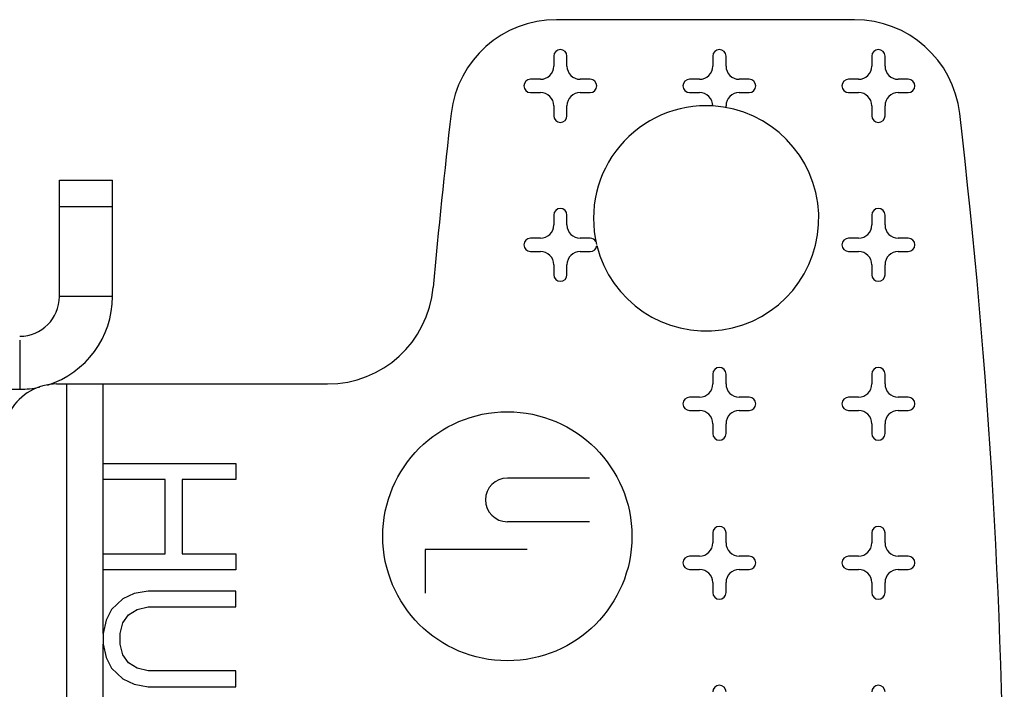
# Model space of a CAD drawing. Units: inches. Extents: x 0 to 17, y 0 to 11.
# Drawn here: x 6.9 to 7.7, y 7.7 to 8.2 of the extents above; entities that cross this region are included whole.
import ezdxf

# ---------------------------------------------------------------- set-up
doc = ezdxf.new("R2010")
doc.units = ezdxf.units.IN
doc.header["$MEASUREMENT"] = 0
doc.layers.add('GEOM', color=7, linetype='CONTINUOUS')

msp = doc.modelspace()

# ---------------------------------------------------------------- linework, layer by layer
at = {"layer": 'GEOM', "color": 7, "linetype": 'Continuous'}
for p, q in [((7.57789, 8.18505), (7.35293, 8.18505)), ((7.57789, 8.18505), (7.35293, 8.18505)), ((7.57789, 8.18505), (7.35293, 8.18505)), ((7.57789, 8.18505), (7.35293, 8.18505)), ((7.35089, 8.15753), (7.35089, 8.15003)), ((7.35089, 8.15753), (7.35089, 8.15003)), ((7.35089, 8.15753), (7.35089, 8.15003)), ((7.35089, 8.15753), (7.35089, 8.15003)), ((7.36089, 8.15003), (7.36089, 8.15753)), ((7.36089, 8.15003), (7.36089, 8.15753)), ((7.36089, 8.15003), (7.36089, 8.15753)), ((7.36089, 8.15003), (7.36089, 8.15753)), ((7.47096, 8.15753), (7.47096, 8.15003)), ((7.47096, 8.15753), (7.47096, 8.15003)), ((7.47096, 8.15753), (7.47096, 8.15003)), ((7.47096, 8.15753), (7.47096, 8.15003)), ((7.48096, 8.15003), (7.48096, 8.15753)), ((7.48096, 8.15003), (7.48096, 8.15753)), ((7.48096, 8.15003), (7.48096, 8.15753)), ((7.48096, 8.15003), (7.48096, 8.15753)), ((7.59103, 8.15753), (7.59103, 8.15003)), ((7.59103, 8.15753), (7.59103, 8.15003)), ((7.59103, 8.15753), (7.59103, 8.15003)), ((7.59103, 8.15753), (7.59103, 8.15003)), ((7.60104, 8.15003), (7.60104, 8.15753)), ((7.60104, 8.15003), (7.60104, 8.15753)), ((7.60104, 8.15003), (7.60104, 8.15753)), ((7.60104, 8.15003), (7.60104, 8.15753)), ((7.34088, 8.14002), (7.33337, 8.14002)), ((7.34088, 8.14002), (7.33337, 8.14002)), ((7.34088, 8.14002), (7.33337, 8.14002)), ((7.34088, 8.14002), (7.33337, 8.14002)), ((7.3784, 8.14002), (7.3709, 8.14002)), ((7.3784, 8.14002), (7.3709, 8.14002)), ((7.3784, 8.14002), (7.3709, 8.14002)), ((7.3784, 8.14002), (7.3709, 8.14002)), ((7.46095, 8.14002), (7.45345, 8.14002)), ((7.46095, 8.14002), (7.45345, 8.14002)), ((7.46095, 8.14002), (7.45345, 8.14002)), ((7.46095, 8.14002), (7.45345, 8.14002)), ((7.49847, 8.14002), (7.49097, 8.14002)), ((7.49847, 8.14002), (7.49097, 8.14002)), ((7.49847, 8.14002), (7.49097, 8.14002)), ((7.49847, 8.14002), (7.49097, 8.14002)), ((7.58102, 8.14002), (7.57352, 8.14002)), ((7.58102, 8.14002), (7.57352, 8.14002)), ((7.58102, 8.14002), (7.57352, 8.14002)), ((7.58102, 8.14002), (7.57352, 8.14002)), ((7.61855, 8.14002), (7.61104, 8.14002)), ((7.61855, 8.14002), (7.61104, 8.14002)), ((7.61855, 8.14002), (7.61104, 8.14002)), ((7.61855, 8.14002), (7.61104, 8.14002)), ((7.33337, 8.13002), (7.34088, 8.13002)), ((7.33337, 8.13002), (7.34088, 8.13002)), ((7.33337, 8.13002), (7.34088, 8.13002)), ((7.33337, 8.13002), (7.34088, 8.13002)), ((7.3709, 8.13002), (7.3784, 8.13002)), ((7.3709, 8.13002), (7.3784, 8.13002)), ((7.3709, 8.13002), (7.3784, 8.13002)), ((7.3709, 8.13002), (7.3784, 8.13002)), ((7.45345, 8.13002), (7.46095, 8.13002)), ((7.45345, 8.13002), (7.46095, 8.13002)), ((7.45345, 8.13002), (7.46095, 8.13002)), ((7.45345, 8.13002), (7.46095, 8.13002)), ((7.49097, 8.13002), (7.49847, 8.13002)), ((7.49097, 8.13002), (7.49847, 8.13002)), ((7.49097, 8.13002), (7.49847, 8.13002)), ((7.49097, 8.13002), (7.49847, 8.13002)), ((7.57352, 8.13002), (7.58102, 8.13002)), ((7.57352, 8.13002), (7.58102, 8.13002)), ((7.57352, 8.13002), (7.58102, 8.13002)), ((7.57352, 8.13002), (7.58102, 8.13002)), ((7.61104, 8.13002), (7.61855, 8.13002)), ((7.61104, 8.13002), (7.61855, 8.13002)), ((7.61104, 8.13002), (7.61855, 8.13002)), ((7.61104, 8.13002), (7.61855, 8.13002)), ((7.35089, 8.12001), (7.35089, 8.11251)), ((7.35089, 8.12001), (7.35089, 8.11251)), ((7.35089, 8.12001), (7.35089, 8.11251)), ((7.35089, 8.12001), (7.35089, 8.11251)), ((7.36089, 8.11251), (7.36089, 8.12001)), ((7.36089, 8.11251), (7.36089, 8.12001)), ((7.36089, 8.11251), (7.36089, 8.12001)), ((7.36089, 8.11251), (7.36089, 8.12001)), ((7.48096, 8.11868), (7.48096, 8.12001)), ((7.48096, 8.11868), (7.48096, 8.12001)), ((7.48096, 8.11868), (7.48096, 8.12001)), ((7.48096, 8.11868), (7.48096, 8.12001)), ((7.59103, 8.12001), (7.59103, 8.11251)), ((7.59103, 8.12001), (7.59103, 8.11251)), ((7.59103, 8.12001), (7.59103, 8.11251)), ((7.59103, 8.12001), (7.59103, 8.11251)), ((7.60104, 8.11251), (7.60104, 8.12001)), ((7.60104, 8.11251), (7.60104, 8.12001)), ((7.60104, 8.11251), (7.60104, 8.12001)), ((7.60104, 8.11251), (7.60104, 8.12001)), ((6.97766, 7.97592), (6.97766, 8.06385)), ((6.97766, 8.06385), (7.01768, 8.06385)), ((6.97766, 8.06385), (7.01768, 8.06385)), ((6.97766, 8.06385), (7.01768, 8.06385)), ((6.97766, 7.97592), (6.97766, 8.06385)), ((6.97766, 7.97592), (6.97766, 8.06385)), ((6.97766, 8.06385), (7.01768, 8.06385)), ((6.97766, 7.97592), (6.97766, 8.06385)), ((7.01768, 7.97592), (7.01768, 8.06385)), ((7.01768, 7.97592), (7.01768, 8.06385)), ((7.01768, 7.97592), (7.01768, 8.06385)), ((7.01768, 7.97592), (7.01768, 8.06385)), ((6.97766, 8.04384), (7.01768, 8.04384)), ((6.97766, 8.04384), (7.01768, 8.04384)), ((6.97766, 8.04384), (7.01768, 8.04384)), ((6.97766, 8.04384), (7.01768, 8.04384)), ((7.35089, 8.03746), (7.35089, 8.02996)), ((7.35089, 8.03746), (7.35089, 8.02996)), ((7.35089, 8.03746), (7.35089, 8.02996)), ((7.35089, 8.03746), (7.35089, 8.02996)), ((7.36089, 8.02996), (7.36089, 8.03746)), ((7.36089, 8.02996), (7.36089, 8.03746)), ((7.36089, 8.02996), (7.36089, 8.03746)), ((7.36089, 8.02996), (7.36089, 8.03746)), ((7.59103, 8.03746), (7.59103, 8.02996)), ((7.59103, 8.03746), (7.59103, 8.02996)), ((7.59103, 8.03746), (7.59103, 8.02996)), ((7.59103, 8.03746), (7.59103, 8.02996)), ((7.60104, 8.02996), (7.60104, 8.03746)), ((7.60104, 8.02996), (7.60104, 8.03746)), ((7.60104, 8.02996), (7.60104, 8.03746)), ((7.60104, 8.02996), (7.60104, 8.03746)), ((7.34088, 8.01995), (7.33337, 8.01995)), ((7.34088, 8.01995), (7.33337, 8.01995)), ((7.34088, 8.01995), (7.33337, 8.01995)), ((7.34088, 8.01995), (7.33337, 8.01995)), ((7.3784, 8.01995), (7.3709, 8.01995)), ((7.3784, 8.01995), (7.3709, 8.01995)), ((7.3784, 8.01995), (7.3709, 8.01995)), ((7.3784, 8.01995), (7.3709, 8.01995)), ((7.58102, 8.01995), (7.57352, 8.01995)), ((7.58102, 8.01995), (7.57352, 8.01995)), ((7.58102, 8.01995), (7.57352, 8.01995)), ((7.58102, 8.01995), (7.57352, 8.01995)), ((7.61855, 8.01995), (7.61104, 8.01995)), ((7.61855, 8.01995), (7.61104, 8.01995)), ((7.61855, 8.01995), (7.61104, 8.01995)), ((7.61855, 8.01995), (7.61104, 8.01995)), ((7.33337, 8.00994), (7.34088, 8.00994)), ((7.33337, 8.00994), (7.34088, 8.00994)), ((7.33337, 8.00994), (7.34088, 8.00994)), ((7.33337, 8.00994), (7.34088, 8.00994)), ((7.3709, 8.00994), (7.3784, 8.00994)), ((7.3709, 8.00994), (7.3784, 8.00994)), ((7.3709, 8.00994), (7.3784, 8.00994)), ((7.3709, 8.00994), (7.3784, 8.00994)), ((7.57352, 8.00994), (7.58102, 8.00994)), ((7.57352, 8.00994), (7.58102, 8.00994)), ((7.57352, 8.00994), (7.58102, 8.00994)), ((7.57352, 8.00994), (7.58102, 8.00994)), ((7.61104, 8.00994), (7.61855, 8.00994)), ((7.61104, 8.00994), (7.61855, 8.00994)), ((7.61104, 8.00994), (7.61855, 8.00994)), ((7.61104, 8.00994), (7.61855, 8.00994)), ((7.35089, 7.99994), (7.35089, 7.99243)), ((7.35089, 7.99994), (7.35089, 7.99243)), ((7.35089, 7.99994), (7.35089, 7.99243)), ((7.35089, 7.99994), (7.35089, 7.99243)), ((7.36089, 7.99243), (7.36089, 7.99994)), ((7.36089, 7.99243), (7.36089, 7.99994)), ((7.36089, 7.99243), (7.36089, 7.99994)), ((7.36089, 7.99243), (7.36089, 7.99994)), ((7.59103, 7.99994), (7.59103, 7.99243)), ((7.59103, 7.99994), (7.59103, 7.99243)), ((7.59103, 7.99994), (7.59103, 7.99243)), ((7.59103, 7.99994), (7.59103, 7.99243)), ((7.60104, 7.99243), (7.60104, 7.99994)), ((7.60104, 7.99243), (7.60104, 7.99994)), ((7.60104, 7.99243), (7.60104, 7.99994)), ((7.60104, 7.99243), (7.60104, 7.99994)), ((7.01768, 7.97592), (6.97766, 7.97592)), ((7.01768, 7.97592), (6.97766, 7.97592)), ((7.01768, 7.97592), (6.97766, 7.97592)), ((7.01768, 7.97592), (6.97766, 7.97592)), ((6.94764, 7.9429), (6.94764, 7.90588)), ((6.94764, 7.9429), (6.94764, 7.90588)), ((6.94764, 7.9429), (6.94764, 7.90588)), ((6.94764, 7.9429), (6.94764, 7.90588)), ((7.47096, 7.91739), (7.47096, 7.90988)), ((7.47096, 7.91739), (7.47096, 7.90988)), ((7.47096, 7.91739), (7.47096, 7.90988)), ((7.47096, 7.91739), (7.47096, 7.90988)), ((7.48096, 7.90988), (7.48096, 7.91739)), ((7.48096, 7.90988), (7.48096, 7.91739)), ((7.48096, 7.90988), (7.48096, 7.91739)), ((7.48096, 7.90988), (7.48096, 7.91739)), ((7.59103, 7.91739), (7.59103, 7.90988)), ((7.59103, 7.91739), (7.59103, 7.90988)), ((7.59103, 7.91739), (7.59103, 7.90988)), ((7.59103, 7.91739), (7.59103, 7.90988)), ((7.60104, 7.90988), (7.60104, 7.91739)), ((7.60104, 7.90988), (7.60104, 7.91739)), ((7.60104, 7.90988), (7.60104, 7.91739)), ((7.60104, 7.90988), (7.60104, 7.91739)), ((6.84758, 7.90588), (6.94764, 7.90588)), ((6.84758, 7.90588), (6.94764, 7.90588)), ((6.84758, 7.90588), (6.94764, 7.90588)), ((6.84758, 7.90588), (6.94764, 7.90588)), ((6.97554, 7.90988), (7.18012, 7.90988)), ((6.97554, 7.90988), (7.18012, 7.90988)), ((6.97554, 7.90988), (7.18012, 7.90988)), ((6.97554, 7.90988), (7.18012, 7.90988)), ((6.98317, 7.15943), (6.98317, 7.90988)), ((6.98317, 7.15943), (6.98317, 7.90988)), ((6.98317, 7.15943), (6.98317, 7.90988)), ((6.98317, 7.15943), (6.98317, 7.90988)), ((7.01068, 7.84985), (7.01068, 7.90988)), ((7.01068, 7.84985), (7.01068, 7.90988)), ((7.01068, 7.84985), (7.01068, 7.90988)), ((7.01068, 7.84985), (7.01068, 7.90988)), ((7.46095, 7.89988), (7.45345, 7.89988)), ((7.46095, 7.89988), (7.45345, 7.89988)), ((7.46095, 7.89988), (7.45345, 7.89988)), ((7.46095, 7.89988), (7.45345, 7.89988)), ((7.49847, 7.89988), (7.49097, 7.89988)), ((7.49847, 7.89988), (7.49097, 7.89988)), ((7.49847, 7.89988), (7.49097, 7.89988)), ((7.49847, 7.89988), (7.49097, 7.89988)), ((7.58102, 7.89988), (7.57352, 7.89988)), ((7.58102, 7.89988), (7.57352, 7.89988)), ((7.58102, 7.89988), (7.57352, 7.89988)), ((7.58102, 7.89988), (7.57352, 7.89988)), ((7.61855, 7.89988), (7.61104, 7.89988)), ((7.61855, 7.89988), (7.61104, 7.89988)), ((7.61855, 7.89988), (7.61104, 7.89988)), ((7.61855, 7.89988), (7.61104, 7.89988)), ((7.45345, 7.88987), (7.46095, 7.88987)), ((7.45345, 7.88987), (7.46095, 7.88987)), ((7.45345, 7.88987), (7.46095, 7.88987)), ((7.45345, 7.88987), (7.46095, 7.88987)), ((7.49097, 7.88987), (7.49847, 7.88987)), ((7.49097, 7.88987), (7.49847, 7.88987)), ((7.49097, 7.88987), (7.49847, 7.88987)), ((7.49097, 7.88987), (7.49847, 7.88987)), ((7.57352, 7.88987), (7.58102, 7.88987)), ((7.57352, 7.88987), (7.58102, 7.88987)), ((7.57352, 7.88987), (7.58102, 7.88987)), ((7.57352, 7.88987), (7.58102, 7.88987)), ((7.61104, 7.88987), (7.61855, 7.88987)), ((7.61104, 7.88987), (7.61855, 7.88987)), ((7.61104, 7.88987), (7.61855, 7.88987)), ((7.61104, 7.88987), (7.61855, 7.88987)), ((7.47096, 7.87987), (7.47096, 7.87236)), ((7.47096, 7.87987), (7.47096, 7.87236)), ((7.47096, 7.87987), (7.47096, 7.87236)), ((7.47096, 7.87987), (7.47096, 7.87236)), ((7.48096, 7.87236), (7.48096, 7.87987)), ((7.48096, 7.87236), (7.48096, 7.87987)), ((7.48096, 7.87236), (7.48096, 7.87987)), ((7.48096, 7.87236), (7.48096, 7.87987)), ((7.59103, 7.87987), (7.59103, 7.87236)), ((7.59103, 7.87987), (7.59103, 7.87236)), ((7.59103, 7.87987), (7.59103, 7.87236)), ((7.59103, 7.87987), (7.59103, 7.87236)), ((7.60104, 7.87236), (7.60104, 7.87987)), ((7.60104, 7.87236), (7.60104, 7.87987)), ((7.60104, 7.87236), (7.60104, 7.87987)), ((7.60104, 7.87236), (7.60104, 7.87987)), ((7.01068, 7.84985), (7.11074, 7.84985)), ((7.01068, 7.8378), (7.01068, 7.84985)), ((7.01068, 7.8378), (7.01068, 7.84985)), ((7.01068, 7.84985), (7.11074, 7.84985)), ((7.01068, 7.84985), (7.11074, 7.84985)), ((7.01068, 7.8378), (7.01068, 7.84985)), ((7.01068, 7.8378), (7.01068, 7.84985)), ((7.01068, 7.84985), (7.11074, 7.84985)), ((7.11074, 7.84985), (7.11074, 7.8378)), ((7.11074, 7.84985), (7.11074, 7.8378)), ((7.11074, 7.84985), (7.11074, 7.8378)), ((7.11074, 7.84985), (7.11074, 7.8378)), ((7.01068, 7.78159), (7.01068, 7.8378)), ((7.01068, 7.78159), (7.01068, 7.8378)), ((7.05752, 7.8378), (7.01068, 7.8378)), ((7.05752, 7.8378), (7.01068, 7.8378)), ((7.05752, 7.8378), (7.01068, 7.8378)), ((7.01068, 7.78159), (7.01068, 7.8378)), ((7.01068, 7.78159), (7.01068, 7.8378)), ((7.05752, 7.8378), (7.01068, 7.8378)), ((7.05752, 7.78159), (7.05752, 7.8378)), ((7.05752, 7.78159), (7.05752, 7.8378)), ((7.05752, 7.78159), (7.05752, 7.8378)), ((7.05752, 7.78159), (7.05752, 7.8378)), ((7.07029, 7.8378), (7.07029, 7.78159)), ((7.11074, 7.8378), (7.07029, 7.8378)), ((7.11074, 7.8378), (7.07029, 7.8378)), ((7.07029, 7.8378), (7.07029, 7.78159)), ((7.11074, 7.8378), (7.07029, 7.8378)), ((7.07029, 7.8378), (7.07029, 7.78159)), ((7.11074, 7.8378), (7.07029, 7.8378)), ((7.07029, 7.8378), (7.07029, 7.78159)), ((7.3779, 7.83884), (7.31586, 7.83884)), ((7.3779, 7.83884), (7.31586, 7.83884)), ((7.3779, 7.83884), (7.31586, 7.83884)), ((7.3779, 7.83884), (7.31586, 7.83884)), ((7.3779, 7.80582), (7.31586, 7.80582)), ((7.3779, 7.80582), (7.31586, 7.80582)), ((7.3779, 7.80582), (7.31586, 7.80582)), ((7.3779, 7.80582), (7.31586, 7.80582)), ((7.47096, 7.79732), (7.47096, 7.78981)), ((7.47096, 7.79732), (7.47096, 7.78981)), ((7.47096, 7.79732), (7.47096, 7.78981)), ((7.47096, 7.79732), (7.47096, 7.78981)), ((7.48096, 7.78981), (7.48096, 7.79732)), ((7.48096, 7.78981), (7.48096, 7.79732)), ((7.48096, 7.78981), (7.48096, 7.79732)), ((7.48096, 7.78981), (7.48096, 7.79732)), ((7.59103, 7.79732), (7.59103, 7.78981)), ((7.59103, 7.79732), (7.59103, 7.78981)), ((7.59103, 7.79732), (7.59103, 7.78981)), ((7.59103, 7.79732), (7.59103, 7.78981)), ((7.60104, 7.78981), (7.60104, 7.79732)), ((7.60104, 7.78981), (7.60104, 7.79732)), ((7.60104, 7.78981), (7.60104, 7.79732)), ((7.60104, 7.78981), (7.60104, 7.79732)), ((7.25383, 7.78481), (7.25383, 7.75179)), ((7.33087, 7.78481), (7.25383, 7.78481)), ((7.25383, 7.78481), (7.25383, 7.75179)), ((7.25383, 7.78481), (7.25383, 7.75179)), ((7.33087, 7.78481), (7.25383, 7.78481)), ((7.33087, 7.78481), (7.25383, 7.78481)), ((7.33087, 7.78481), (7.25383, 7.78481)), ((7.25383, 7.78481), (7.25383, 7.75179)), ((7.01068, 7.76954), (7.01068, 7.78159)), ((7.01068, 7.78159), (7.05752, 7.78159)), ((7.01068, 7.76954), (7.01068, 7.78159)), ((7.01068, 7.76954), (7.01068, 7.78159)), ((7.01068, 7.76954), (7.01068, 7.78159)), ((7.01068, 7.78159), (7.05752, 7.78159)), ((7.01068, 7.78159), (7.05752, 7.78159)), ((7.01068, 7.78159), (7.05752, 7.78159)), ((7.07029, 7.78159), (7.11074, 7.78159)), ((7.07029, 7.78159), (7.11074, 7.78159)), ((7.07029, 7.78159), (7.11074, 7.78159)), ((7.07029, 7.78159), (7.11074, 7.78159)), ((7.11074, 7.78159), (7.11074, 7.76954)), ((7.11074, 7.78159), (7.11074, 7.76954)), ((7.11074, 7.78159), (7.11074, 7.76954)), ((7.11074, 7.78159), (7.11074, 7.76954)), ((7.46095, 7.7798), (7.45345, 7.7798)), ((7.46095, 7.7798), (7.45345, 7.7798)), ((7.46095, 7.7798), (7.45345, 7.7798)), ((7.46095, 7.7798), (7.45345, 7.7798)), ((7.49847, 7.7798), (7.49097, 7.7798)), ((7.49847, 7.7798), (7.49097, 7.7798)), ((7.49847, 7.7798), (7.49097, 7.7798)), ((7.49847, 7.7798), (7.49097, 7.7798)), ((7.58102, 7.7798), (7.57352, 7.7798)), ((7.58102, 7.7798), (7.57352, 7.7798)), ((7.58102, 7.7798), (7.57352, 7.7798)), ((7.58102, 7.7798), (7.57352, 7.7798)), ((7.61855, 7.7798), (7.61104, 7.7798)), ((7.61855, 7.7798), (7.61104, 7.7798)), ((7.61855, 7.7798), (7.61104, 7.7798)), ((7.61855, 7.7798), (7.61104, 7.7798)), ((7.11074, 7.76954), (7.01068, 7.76954)), ((7.11074, 7.76954), (7.01068, 7.76954)), ((7.01068, 7.72136), (7.01068, 7.76954)), ((7.01068, 7.72136), (7.01068, 7.76954)), ((7.11074, 7.76954), (7.01068, 7.76954)), ((7.11074, 7.76954), (7.01068, 7.76954)), ((7.01068, 7.72136), (7.01068, 7.76954)), ((7.01068, 7.72136), (7.01068, 7.76954)), ((7.45345, 7.7698), (7.46095, 7.7698)), ((7.45345, 7.7698), (7.46095, 7.7698)), ((7.45345, 7.7698), (7.46095, 7.7698)), ((7.45345, 7.7698), (7.46095, 7.7698)), ((7.49097, 7.7698), (7.49847, 7.7698)), ((7.49097, 7.7698), (7.49847, 7.7698)), ((7.49097, 7.7698), (7.49847, 7.7698)), ((7.49097, 7.7698), (7.49847, 7.7698)), ((7.57352, 7.7698), (7.58102, 7.7698)), ((7.57352, 7.7698), (7.58102, 7.7698)), ((7.57352, 7.7698), (7.58102, 7.7698)), ((7.57352, 7.7698), (7.58102, 7.7698)), ((7.61104, 7.7698), (7.61855, 7.7698)), ((7.61104, 7.7698), (7.61855, 7.7698)), ((7.61104, 7.7698), (7.61855, 7.7698)), ((7.61104, 7.7698), (7.61855, 7.7698)), ((7.47096, 7.75979), (7.47096, 7.75229)), ((7.47096, 7.75979), (7.47096, 7.75229)), ((7.47096, 7.75979), (7.47096, 7.75229)), ((7.47096, 7.75979), (7.47096, 7.75229)), ((7.48096, 7.75229), (7.48096, 7.75979)), ((7.48096, 7.75229), (7.48096, 7.75979)), ((7.48096, 7.75229), (7.48096, 7.75979)), ((7.48096, 7.75229), (7.48096, 7.75979)), ((7.59103, 7.75979), (7.59103, 7.75229)), ((7.59103, 7.75979), (7.59103, 7.75229)), ((7.59103, 7.75979), (7.59103, 7.75229)), ((7.59103, 7.75979), (7.59103, 7.75229)), ((7.60104, 7.75229), (7.60104, 7.75979)), ((7.60104, 7.75229), (7.60104, 7.75979)), ((7.60104, 7.75229), (7.60104, 7.75979)), ((7.60104, 7.75229), (7.60104, 7.75979)), ((7.02558, 7.74746), (7.01707, 7.73943)), ((7.02558, 7.74746), (7.01707, 7.73943)), ((7.02558, 7.74746), (7.01707, 7.73943)), ((7.02558, 7.74746), (7.01707, 7.73943)), ((7.0341, 7.75148), (7.02558, 7.74746)), ((7.0341, 7.75148), (7.02558, 7.74746)), ((7.0341, 7.75148), (7.02558, 7.74746)), ((7.0341, 7.75148), (7.02558, 7.74746)), ((7.04474, 7.75348), (7.0341, 7.75148)), ((7.04474, 7.75348), (7.0341, 7.75148)), ((7.04474, 7.75348), (7.0341, 7.75148)), ((7.04474, 7.75348), (7.0341, 7.75148)), ((7.11074, 7.75348), (7.04474, 7.75348)), ((7.11074, 7.75348), (7.04474, 7.75348)), ((7.11074, 7.75348), (7.04474, 7.75348)), ((7.11074, 7.75348), (7.04474, 7.75348)), ((7.11074, 7.74144), (7.11074, 7.75348)), ((7.11074, 7.74144), (7.11074, 7.75348)), ((7.11074, 7.74144), (7.11074, 7.75348)), ((7.11074, 7.74144), (7.11074, 7.75348)), ((7.01707, 7.73943), (7.01281, 7.7314)), ((7.01707, 7.73943), (7.01281, 7.7314)), ((7.01707, 7.73943), (7.01281, 7.7314)), ((7.01707, 7.73943), (7.01281, 7.7314)), ((7.02984, 7.73541), (7.03623, 7.73943)), ((7.02984, 7.73541), (7.03623, 7.73943)), ((7.02984, 7.73541), (7.03623, 7.73943)), ((7.02984, 7.73541), (7.03623, 7.73943)), ((7.03623, 7.73943), (7.04474, 7.74144)), ((7.03623, 7.73943), (7.04474, 7.74144)), ((7.03623, 7.73943), (7.04474, 7.74144)), ((7.03623, 7.73943), (7.04474, 7.74144)), ((7.04474, 7.74144), (7.11074, 7.74144)), ((7.04474, 7.74144), (7.11074, 7.74144)), ((7.04474, 7.74144), (7.11074, 7.74144)), ((7.04474, 7.74144), (7.11074, 7.74144)), ((7.02558, 7.72939), (7.02984, 7.73541)), ((7.02558, 7.72939), (7.02984, 7.73541)), ((7.02558, 7.72939), (7.02984, 7.73541)), ((7.02558, 7.72939), (7.02984, 7.73541)), ((7.01281, 7.7314), (7.01068, 7.72136)), ((7.01281, 7.7314), (7.01068, 7.72136)), ((7.01281, 7.7314), (7.01068, 7.72136)), ((7.01281, 7.7314), (7.01068, 7.72136)), ((7.02345, 7.72136), (7.02558, 7.72939)), ((7.02345, 7.72136), (7.02558, 7.72939)), ((7.02345, 7.72136), (7.02558, 7.72939)), ((7.02345, 7.72136), (7.02558, 7.72939)), ((7.01068, 7.72136), (7.01068, 7.71333)), ((7.01068, 7.72136), (7.01068, 7.71333)), ((7.01068, 7.72136), (7.01068, 7.71333)), ((7.01068, 7.72136), (7.01068, 7.71333)), ((7.02345, 7.71333), (7.02345, 7.72136)), ((7.02345, 7.71333), (7.02345, 7.72136)), ((7.02345, 7.71333), (7.02345, 7.72136)), ((7.02345, 7.71333), (7.02345, 7.72136)), ((7.01068, 7.71333), (7.01281, 7.70329)), ((7.01068, 7.66515), (7.01068, 7.71333)), ((7.01068, 7.66515), (7.01068, 7.71333)), ((7.01068, 7.71333), (7.01281, 7.70329)), ((7.01068, 7.66515), (7.01068, 7.71333)), ((7.01068, 7.66515), (7.01068, 7.71333)), ((7.01068, 7.71333), (7.01281, 7.70329)), ((7.01068, 7.71333), (7.01281, 7.70329)), ((7.02558, 7.7053), (7.02345, 7.71333)), ((7.02558, 7.7053), (7.02345, 7.71333)), ((7.02558, 7.7053), (7.02345, 7.71333)), ((7.02558, 7.7053), (7.02345, 7.71333)), ((7.01281, 7.70329), (7.01707, 7.69526)), ((7.01281, 7.70329), (7.01707, 7.69526)), ((7.01281, 7.70329), (7.01707, 7.69526)), ((7.01281, 7.70329), (7.01707, 7.69526)), ((7.02984, 7.69928), (7.02558, 7.7053)), ((7.02984, 7.69928), (7.02558, 7.7053)), ((7.02984, 7.69928), (7.02558, 7.7053)), ((7.02984, 7.69928), (7.02558, 7.7053)), ((7.01707, 7.69526), (7.02558, 7.68723)), ((7.01707, 7.69526), (7.02558, 7.68723)), ((7.01707, 7.69526), (7.02558, 7.68723)), ((7.01707, 7.69526), (7.02558, 7.68723)), ((7.03623, 7.69526), (7.02984, 7.69928)), ((7.03623, 7.69526), (7.02984, 7.69928)), ((7.03623, 7.69526), (7.02984, 7.69928)), ((7.03623, 7.69526), (7.02984, 7.69928)), ((7.04474, 7.69326), (7.03623, 7.69526)), ((7.04474, 7.69326), (7.03623, 7.69526)), ((7.04474, 7.69326), (7.03623, 7.69526)), ((7.04474, 7.69326), (7.03623, 7.69526)), ((7.11074, 7.69326), (7.04474, 7.69326)), ((7.11074, 7.69326), (7.04474, 7.69326)), ((7.11074, 7.69326), (7.04474, 7.69326)), ((7.11074, 7.69326), (7.04474, 7.69326)), ((7.11074, 7.68121), (7.11074, 7.69326)), ((7.11074, 7.68121), (7.11074, 7.69326)), ((7.11074, 7.68121), (7.11074, 7.69326)), ((7.11074, 7.68121), (7.11074, 7.69326)), ((7.02558, 7.68723), (7.0341, 7.68322)), ((7.02558, 7.68723), (7.0341, 7.68322)), ((7.02558, 7.68723), (7.0341, 7.68322)), ((7.02558, 7.68723), (7.0341, 7.68322)), ((7.0341, 7.68322), (7.04474, 7.68121)), ((7.0341, 7.68322), (7.04474, 7.68121)), ((7.0341, 7.68322), (7.04474, 7.68121)), ((7.0341, 7.68322), (7.04474, 7.68121)), ((7.04474, 7.68121), (7.11074, 7.68121)), ((7.04474, 7.68121), (7.11074, 7.68121)), ((7.04474, 7.68121), (7.11074, 7.68121)), ((7.04474, 7.68121), (7.11074, 7.68121))]:
    msp.add_line(p, q, dxfattribs=at)
msp.add_circle((7.31586, 7.79481), 0.09406, dxfattribs=at)
msp.add_circle((7.31586, 7.79481), 0.09406, dxfattribs=at)
msp.add_circle((7.31586, 7.79481), 0.09406, dxfattribs=at)
msp.add_circle((7.31586, 7.79481), 0.09406, dxfattribs=at)
for centre, radius, start, end in [((7.35293, 8.105), 0.08005, 90, 173.34713), ((7.35293, 8.105), 0.08005, 90, 173.34713), ((7.35293, 8.105), 0.08005, 90, 173.34713), ((7.35293, 8.105), 0.08005, 90, 173.34713), ((7.57789, 8.105), 0.08005, 6.65287, 90), ((7.57789, 8.105), 0.08005, 6.65287, 90), ((7.57789, 8.105), 0.08005, 6.65287, 90), ((7.57789, 8.105), 0.08005, 6.65287, 90), ((7.35589, 8.15753), 0.005, 0, 180), ((7.35589, 8.15753), 0.005, 0, 180), ((7.35589, 8.15753), 0.005, 0, 180), ((7.35589, 8.15753), 0.005, 0, 180), ((7.47596, 8.15753), 0.005, 0, 180), ((7.47596, 8.15753), 0.005, 0, 180), ((7.47596, 8.15753), 0.005, 0, 180), ((7.47596, 8.15753), 0.005, 0, 180), ((7.59603, 8.15753), 0.005, 0, 180), ((7.59603, 8.15753), 0.005, 0, 180), ((7.59603, 8.15753), 0.005, 0, 180), ((7.59603, 8.15753), 0.005, 0, 180), ((7.34088, 8.15003), 0.01001, 270, 0), ((7.34088, 8.15003), 0.01001, 270, 0), ((7.34088, 8.15003), 0.01001, 270, 0), ((7.34088, 8.15003), 0.01001, 270, 0), ((7.3709, 8.15003), 0.01001, 180, 270), ((7.3709, 8.15003), 0.01001, 180, 270), ((7.3709, 8.15003), 0.01001, 180, 270), ((7.3709, 8.15003), 0.01001, 180, 270), ((7.46095, 8.15003), 0.01001, 270, 0), ((7.46095, 8.15003), 0.01001, 270, 0), ((7.46095, 8.15003), 0.01001, 270, 0), ((7.46095, 8.15003), 0.01001, 270, 0), ((7.49097, 8.15003), 0.01001, 180, 270), ((7.49097, 8.15003), 0.01001, 180, 270), ((7.49097, 8.15003), 0.01001, 180, 270), ((7.49097, 8.15003), 0.01001, 180, 270), ((7.58102, 8.15003), 0.01001, 270, 0), ((7.58102, 8.15003), 0.01001, 270, 0), ((7.58102, 8.15003), 0.01001, 270, 0), ((7.58102, 8.15003), 0.01001, 270, 0), ((7.61104, 8.15003), 0.01001, 180, 270), ((7.61104, 8.15003), 0.01001, 180, 270), ((7.61104, 8.15003), 0.01001, 180, 270), ((7.61104, 8.15003), 0.01001, 180, 270), ((7.33337, 8.13502), 0.005, 90, 270), ((7.33337, 8.13502), 0.005, 90, 270), ((7.33337, 8.13502), 0.005, 90, 270), ((7.33337, 8.13502), 0.005, 90, 270), ((7.3784, 8.13502), 0.005, 270, 90), ((7.3784, 8.13502), 0.005, 270, 90), ((7.3784, 8.13502), 0.005, 270, 90), ((7.3784, 8.13502), 0.005, 270, 90), ((7.45345, 8.13502), 0.005, 90, 270), ((7.45345, 8.13502), 0.005, 90, 270), ((7.45345, 8.13502), 0.005, 90, 270), ((7.45345, 8.13502), 0.005, 90, 270), ((7.49847, 8.13502), 0.005, 270, 90), ((7.49847, 8.13502), 0.005, 270, 90), ((7.49847, 8.13502), 0.005, 270, 90), ((7.49847, 8.13502), 0.005, 270, 90), ((7.57352, 8.13502), 0.005, 90, 270), ((7.57352, 8.13502), 0.005, 90, 270), ((7.57352, 8.13502), 0.005, 90, 270), ((7.57352, 8.13502), 0.005, 90, 270), ((7.61855, 8.13502), 0.005, 270, 90), ((7.61855, 8.13502), 0.005, 270, 90), ((7.61855, 8.13502), 0.005, 270, 90), ((7.61855, 8.13502), 0.005, 270, 90), ((7.34088, 8.12001), 0.01001, 0, 90), ((7.34088, 8.12001), 0.01001, 0, 90), ((7.34088, 8.12001), 0.01001, 0, 90), ((7.34088, 8.12001), 0.01001, 0, 90), ((7.3709, 8.12001), 0.01001, 90, 180), ((7.3709, 8.12001), 0.01001, 90, 180), ((7.3709, 8.12001), 0.01001, 90, 180), ((7.3709, 8.12001), 0.01001, 90, 180), ((7.46095, 8.12001), 0.01001, 359.15702, 90), ((7.46095, 8.12001), 0.01001, 359.15702, 90), ((7.46095, 8.12001), 0.01001, 359.15702, 90), ((7.46095, 8.12001), 0.01001, 359.15702, 90), ((7.49097, 8.12001), 0.01001, 90, 180), ((7.49097, 8.12001), 0.01001, 90, 180), ((7.49097, 8.12001), 0.01001, 90, 180), ((7.49097, 8.12001), 0.01001, 90, 180), ((7.58102, 8.12001), 0.01001, 0, 90), ((7.58102, 8.12001), 0.01001, 0, 90), ((7.58102, 8.12001), 0.01001, 0, 90), ((7.58102, 8.12001), 0.01001, 0, 90), ((7.61104, 8.12001), 0.01001, 90, 180), ((7.61104, 8.12001), 0.01001, 90, 180), ((7.61104, 8.12001), 0.01001, 90, 180), ((7.61104, 8.12001), 0.01001, 90, 180), ((7.46595, 8.03496), 0.08505, 86.62844, 193.38065), ((7.46595, 8.03496), 0.08505, 86.62844, 193.38065), ((7.46595, 8.03496), 0.08505, 86.62844, 193.38065), ((7.46595, 8.03496), 0.08505, 86.62844, 193.38065), ((7.46595, 8.03496), 0.08505, 193.88584, 86.61819), ((7.46595, 8.03496), 0.08505, 193.88584, 86.61819), ((7.46595, 8.03496), 0.08505, 193.88584, 86.61819), ((7.46595, 8.03496), 0.08505, 193.88584, 86.61819), ((12.24277, 7.53466), 5.00303, 173.34713, 174.86131), ((12.24277, 7.53466), 5.00303, 173.34713, 174.86131), ((12.24277, 7.53466), 5.00303, 173.34713, 174.86131), ((12.24277, 7.53466), 5.00303, 173.34713, 174.86131), ((7.35589, 8.11251), 0.005, 180, 0), ((7.35589, 8.11251), 0.005, 180, 0), ((7.35589, 8.11251), 0.005, 180, 0), ((7.35589, 8.11251), 0.005, 180, 0), ((7.59603, 8.11251), 0.005, 180, 0), ((7.59603, 8.11251), 0.005, 180, 0), ((7.59603, 8.11251), 0.005, 180, 0), ((7.59603, 8.11251), 0.005, 180, 0), ((2.68806, 7.53466), 5.00303, 353.34713, 6.65287), ((2.68806, 7.53466), 5.00303, 353.34713, 6.65287), ((2.68806, 7.53466), 5.00303, 353.34713, 6.65287), ((2.68806, 7.53466), 5.00303, 353.34713, 6.65287), ((7.35589, 8.03746), 0.005, 0, 180), ((7.35589, 8.03746), 0.005, 0, 180), ((7.35589, 8.03746), 0.005, 0, 180), ((7.35589, 8.03746), 0.005, 0, 180), ((7.59603, 8.03746), 0.005, 0, 180), ((7.59603, 8.03746), 0.005, 0, 180), ((7.59603, 8.03746), 0.005, 0, 180), ((7.59603, 8.03746), 0.005, 0, 180), ((7.34088, 8.02996), 0.01001, 270, 0), ((7.34088, 8.02996), 0.01001, 270, 0), ((7.34088, 8.02996), 0.01001, 270, 0), ((7.34088, 8.02996), 0.01001, 270, 0), ((7.3709, 8.02996), 0.01001, 180, 270), ((7.3709, 8.02996), 0.01001, 180, 270), ((7.3709, 8.02996), 0.01001, 180, 270), ((7.3709, 8.02996), 0.01001, 180, 270), ((7.58102, 8.02996), 0.01001, 270, 0), ((7.58102, 8.02996), 0.01001, 270, 0), ((7.58102, 8.02996), 0.01001, 270, 0), ((7.58102, 8.02996), 0.01001, 270, 0), ((7.61104, 8.02996), 0.01001, 180, 270), ((7.61104, 8.02996), 0.01001, 180, 270), ((7.61104, 8.02996), 0.01001, 180, 270), ((7.61104, 8.02996), 0.01001, 180, 270), ((7.33337, 8.01495), 0.005, 90, 270), ((7.33337, 8.01495), 0.005, 90, 270), ((7.33337, 8.01495), 0.005, 90, 270), ((7.33337, 8.01495), 0.005, 90, 270), ((7.3784, 8.01495), 0.005, 30.32697, 90), ((7.3784, 8.01495), 0.005, 30.32697, 90), ((7.3784, 8.01495), 0.005, 30.32697, 90), ((7.3784, 8.01495), 0.005, 30.32697, 90), ((7.3784, 8.01495), 0.005, 270, 355.42303), ((7.3784, 8.01495), 0.005, 270, 355.42303), ((7.3784, 8.01495), 0.005, 270, 355.42303), ((7.3784, 8.01495), 0.005, 270, 355.42303), ((7.57352, 8.01495), 0.005, 90, 270), ((7.57352, 8.01495), 0.005, 90, 270), ((7.57352, 8.01495), 0.005, 90, 270), ((7.57352, 8.01495), 0.005, 90, 270), ((7.61855, 8.01495), 0.005, 270, 90), ((7.61855, 8.01495), 0.005, 270, 90), ((7.61855, 8.01495), 0.005, 270, 90), ((7.61855, 8.01495), 0.005, 270, 90), ((7.34088, 7.99994), 0.01001, 0, 90), ((7.34088, 7.99994), 0.01001, 0, 90), ((7.34088, 7.99994), 0.01001, 0, 90), ((7.34088, 7.99994), 0.01001, 0, 90), ((7.3709, 7.99994), 0.01001, 90, 180), ((7.3709, 7.99994), 0.01001, 90, 180), ((7.3709, 7.99994), 0.01001, 90, 180), ((7.3709, 7.99994), 0.01001, 90, 180), ((7.58102, 7.99994), 0.01001, 0, 90), ((7.58102, 7.99994), 0.01001, 0, 90), ((7.58102, 7.99994), 0.01001, 0, 90), ((7.58102, 7.99994), 0.01001, 0, 90), ((7.61104, 7.99994), 0.01001, 90, 180), ((7.61104, 7.99994), 0.01001, 90, 180), ((7.61104, 7.99994), 0.01001, 90, 180), ((7.61104, 7.99994), 0.01001, 90, 180), ((7.35589, 7.99243), 0.005, 180, 0), ((7.35589, 7.99243), 0.005, 180, 0), ((7.35589, 7.99243), 0.005, 180, 0), ((7.35589, 7.99243), 0.005, 180, 0), ((7.59603, 7.99243), 0.005, 180, 0), ((7.59603, 7.99243), 0.005, 180, 0), ((7.59603, 7.99243), 0.005, 180, 0), ((7.59603, 7.99243), 0.005, 180, 0), ((7.18012, 7.98993), 0.08005, 270, 354.86131), ((7.18012, 7.98993), 0.08005, 270, 354.86131), ((7.18012, 7.98993), 0.08005, 270, 354.86131), ((7.18012, 7.98993), 0.08005, 270, 354.86131), ((6.94764, 7.97592), 0.03002, 270, 0), ((6.94764, 7.97592), 0.03002, 270, 0), ((6.94764, 7.97592), 0.03002, 270, 0), ((6.94764, 7.97592), 0.03002, 270, 0), ((6.94764, 7.97592), 0.07004, 287.3987, 0), ((6.94764, 7.97592), 0.07004, 287.3987, 0), ((6.94764, 7.97592), 0.07004, 287.3987, 0), ((6.94764, 7.97592), 0.07004, 287.3987, 0), ((7.47596, 7.91739), 0.005, 0, 180), ((7.47596, 7.91739), 0.005, 0, 180), ((7.47596, 7.91739), 0.005, 0, 180), ((7.47596, 7.91739), 0.005, 0, 180), ((7.59603, 7.91739), 0.005, 0, 180), ((7.59603, 7.91739), 0.005, 0, 180), ((7.59603, 7.91739), 0.005, 0, 180), ((7.59603, 7.91739), 0.005, 0, 180), ((6.97554, 7.86986), 0.04002, 90, 150), ((6.97554, 7.86986), 0.04002, 90, 150), ((6.97554, 7.86986), 0.04002, 90, 150), ((6.97554, 7.86986), 0.04002, 90, 150), ((6.94764, 7.97592), 0.07004, 270, 282.33414), ((6.94764, 7.97592), 0.07004, 270, 282.33414), ((6.94764, 7.97592), 0.07004, 270, 282.33414), ((6.94764, 7.97592), 0.07004, 270, 282.33414), ((7.46095, 7.90988), 0.01001, 270, 0), ((7.46095, 7.90988), 0.01001, 270, 0), ((7.46095, 7.90988), 0.01001, 270, 0), ((7.46095, 7.90988), 0.01001, 270, 0), ((7.49097, 7.90988), 0.01001, 180, 270), ((7.49097, 7.90988), 0.01001, 180, 270), ((7.49097, 7.90988), 0.01001, 180, 270), ((7.49097, 7.90988), 0.01001, 180, 270), ((7.58102, 7.90988), 0.01001, 270, 0), ((7.58102, 7.90988), 0.01001, 270, 0), ((7.58102, 7.90988), 0.01001, 270, 0), ((7.58102, 7.90988), 0.01001, 270, 0), ((7.61104, 7.90988), 0.01001, 180, 270), ((7.61104, 7.90988), 0.01001, 180, 270), ((7.61104, 7.90988), 0.01001, 180, 270), ((7.61104, 7.90988), 0.01001, 180, 270), ((7.45345, 7.89487), 0.005, 90, 270), ((7.45345, 7.89487), 0.005, 90, 270), ((7.45345, 7.89487), 0.005, 90, 270), ((7.45345, 7.89487), 0.005, 90, 270), ((7.49847, 7.89487), 0.005, 270, 90), ((7.49847, 7.89487), 0.005, 270, 90), ((7.49847, 7.89487), 0.005, 270, 90), ((7.49847, 7.89487), 0.005, 270, 90), ((7.57352, 7.89487), 0.005, 90, 270), ((7.57352, 7.89487), 0.005, 90, 270), ((7.57352, 7.89487), 0.005, 90, 270), ((7.57352, 7.89487), 0.005, 90, 270), ((7.61855, 7.89487), 0.005, 270, 90), ((7.61855, 7.89487), 0.005, 270, 90), ((7.61855, 7.89487), 0.005, 270, 90), ((7.61855, 7.89487), 0.005, 270, 90), ((7.46095, 7.87987), 0.01001, 0, 90), ((7.46095, 7.87987), 0.01001, 0, 90), ((7.46095, 7.87987), 0.01001, 0, 90), ((7.46095, 7.87987), 0.01001, 0, 90), ((7.49097, 7.87987), 0.01001, 90, 180), ((7.49097, 7.87987), 0.01001, 90, 180), ((7.49097, 7.87987), 0.01001, 90, 180), ((7.49097, 7.87987), 0.01001, 90, 180), ((7.58102, 7.87987), 0.01001, 0, 90), ((7.58102, 7.87987), 0.01001, 0, 90), ((7.58102, 7.87987), 0.01001, 0, 90), ((7.58102, 7.87987), 0.01001, 0, 90), ((7.61104, 7.87987), 0.01001, 90, 180), ((7.61104, 7.87987), 0.01001, 90, 180), ((7.61104, 7.87987), 0.01001, 90, 180), ((7.61104, 7.87987), 0.01001, 90, 180), ((7.47596, 7.87236), 0.005, 180, 0), ((7.47596, 7.87236), 0.005, 180, 0), ((7.47596, 7.87236), 0.005, 180, 0), ((7.47596, 7.87236), 0.005, 180, 0), ((7.59603, 7.87236), 0.005, 180, 0), ((7.59603, 7.87236), 0.005, 180, 0), ((7.59603, 7.87236), 0.005, 180, 0), ((7.59603, 7.87236), 0.005, 180, 0), ((7.31586, 7.82233), 0.01651, 90, 270), ((7.31586, 7.82233), 0.01651, 90, 270), ((7.31586, 7.82233), 0.01651, 90, 270), ((7.31586, 7.82233), 0.01651, 90, 270), ((7.47596, 7.79732), 0.005, 0, 180), ((7.47596, 7.79732), 0.005, 0, 180), ((7.47596, 7.79732), 0.005, 0, 180), ((7.47596, 7.79732), 0.005, 0, 180), ((7.59603, 7.79732), 0.005, 0, 180), ((7.59603, 7.79732), 0.005, 0, 180), ((7.59603, 7.79732), 0.005, 0, 180), ((7.59603, 7.79732), 0.005, 0, 180), ((7.46095, 7.78981), 0.01001, 270, 0), ((7.46095, 7.78981), 0.01001, 270, 0), ((7.46095, 7.78981), 0.01001, 270, 0), ((7.46095, 7.78981), 0.01001, 270, 0), ((7.49097, 7.78981), 0.01001, 180, 270), ((7.49097, 7.78981), 0.01001, 180, 270), ((7.49097, 7.78981), 0.01001, 180, 270), ((7.49097, 7.78981), 0.01001, 180, 270), ((7.58102, 7.78981), 0.01001, 270, 0), ((7.58102, 7.78981), 0.01001, 270, 0), ((7.58102, 7.78981), 0.01001, 270, 0), ((7.58102, 7.78981), 0.01001, 270, 0), ((7.61104, 7.78981), 0.01001, 180, 270), ((7.61104, 7.78981), 0.01001, 180, 270), ((7.61104, 7.78981), 0.01001, 180, 270), ((7.61104, 7.78981), 0.01001, 180, 270), ((7.45345, 7.7748), 0.005, 90, 270), ((7.45345, 7.7748), 0.005, 90, 270), ((7.45345, 7.7748), 0.005, 90, 270), ((7.45345, 7.7748), 0.005, 90, 270), ((7.49847, 7.7748), 0.005, 270, 90), ((7.49847, 7.7748), 0.005, 270, 90), ((7.49847, 7.7748), 0.005, 270, 90), ((7.49847, 7.7748), 0.005, 270, 90), ((7.57352, 7.7748), 0.005, 90, 270), ((7.57352, 7.7748), 0.005, 90, 270), ((7.57352, 7.7748), 0.005, 90, 270), ((7.57352, 7.7748), 0.005, 90, 270), ((7.61855, 7.7748), 0.005, 270, 90), ((7.61855, 7.7748), 0.005, 270, 90), ((7.61855, 7.7748), 0.005, 270, 90), ((7.61855, 7.7748), 0.005, 270, 90), ((7.46095, 7.75979), 0.01001, 0, 90), ((7.46095, 7.75979), 0.01001, 0, 90), ((7.46095, 7.75979), 0.01001, 0, 90), ((7.46095, 7.75979), 0.01001, 0, 90), ((7.49097, 7.75979), 0.01001, 90, 180), ((7.49097, 7.75979), 0.01001, 90, 180), ((7.49097, 7.75979), 0.01001, 90, 180), ((7.49097, 7.75979), 0.01001, 90, 180), ((7.58102, 7.75979), 0.01001, 0, 90), ((7.58102, 7.75979), 0.01001, 0, 90), ((7.58102, 7.75979), 0.01001, 0, 90), ((7.58102, 7.75979), 0.01001, 0, 90), ((7.61104, 7.75979), 0.01001, 90, 180), ((7.61104, 7.75979), 0.01001, 90, 180), ((7.61104, 7.75979), 0.01001, 90, 180), ((7.61104, 7.75979), 0.01001, 90, 180), ((7.47596, 7.75229), 0.005, 180, 0), ((7.47596, 7.75229), 0.005, 180, 0), ((7.47596, 7.75229), 0.005, 180, 0), ((7.47596, 7.75229), 0.005, 180, 0), ((7.59603, 7.75229), 0.005, 180, 0), ((7.59603, 7.75229), 0.005, 180, 0), ((7.59603, 7.75229), 0.005, 180, 0), ((7.59603, 7.75229), 0.005, 180, 0), ((7.47596, 7.67724), 0.005, 0, 180), ((7.47596, 7.67724), 0.005, 0, 180), ((7.47596, 7.67724), 0.005, 0, 180), ((7.47596, 7.67724), 0.005, 0, 180), ((7.59603, 7.67724), 0.005, 0, 180), ((7.59603, 7.67724), 0.005, 0, 180), ((7.59603, 7.67724), 0.005, 0, 180), ((7.59603, 7.67724), 0.005, 0, 180)]:
    msp.add_arc(centre, radius, start, end, dxfattribs=at)

doc.saveas('drawing.dxf')
